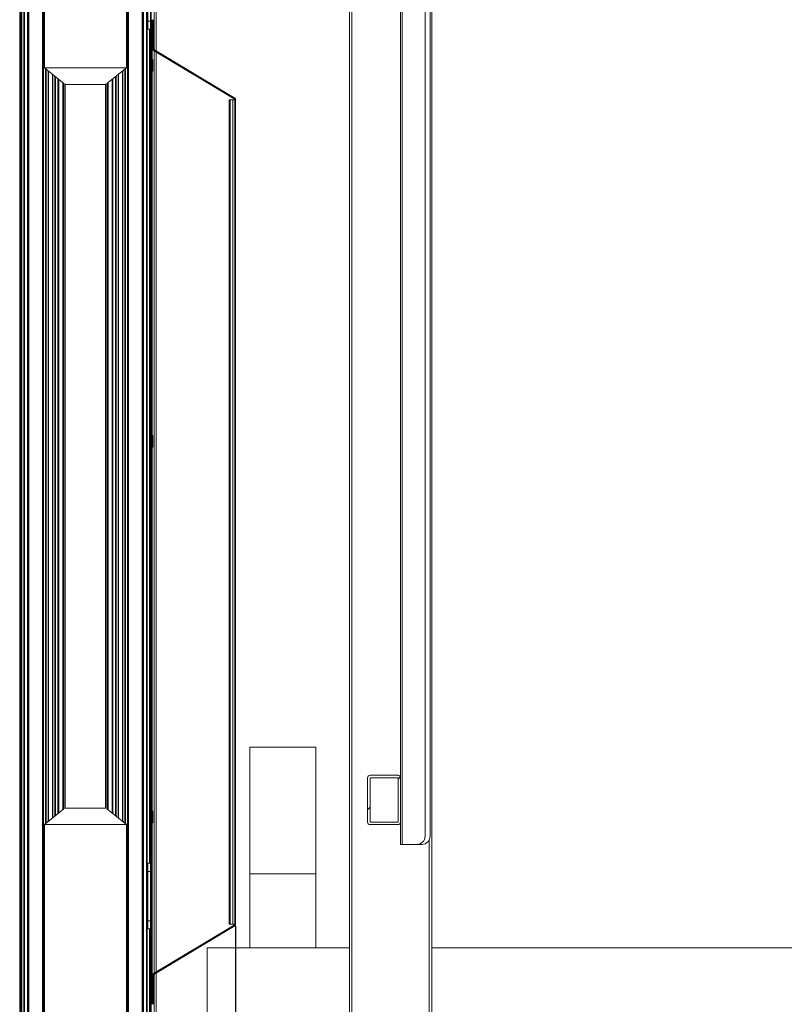
# Model space of a CAD drawing. Units: millimetres. Extents: x -7000 to 5007, y 0 to 5038.
# Drawn here: x 4758 to 4781, y 4835 to 4865 of the extents above; entities that cross this region are included whole.
import ezdxf

# ---------------------------------------------------------------- set-up
doc = ezdxf.new("R2010")
doc.units = ezdxf.units.MM
doc.header["$LTSCALE"] = 2
doc.linetypes.add('SLD-Solido', pattern=[0])
doc.styles.add('SLDTEXTSTYLE5', font='TXT', dxfattribs={"width": 0.605})
doc.dimstyles.new('SLDDIMSTYLE3', dxfattribs={"dimtxt": 2.5, "dimasz": 2.5, "dimexe": 0, "dimexo": 0.0625, "dimtad": 1, "dimdec": 0, "dimlfac": 20, "dimrnd": 1e-09, "dimzin": 12, "dimdsep": 46, "dimtxsty": 'SLDTEXTSTYLE5', "dimblk1": 'CLOSED', "dimblk2": 'CLOSED', "dimsah": 1, "dimcen": 0.09, "dimadec": 0, "dimazin": 3, "dimtfac": 1, "dimtdec": 0, "dimtofl": 0, "dimtmove": 0, "dimatfit": 3, "dimldrblk": 'CLOSED', "dimfxl": 1, "dimfrac": 2, "dimtolj": 1, "dimtzin": 12, "dimarcsym": 0})
pattern_1 = [(45, (4612.1282, 4765.9227), (-2.245064, 2.245064), [])]

# ---------------------------------------------------------------- blocks, each defined once
blk = doc.blocks.new('_Closed')
at = {"color": 0, "linetype": 'ByBlock', "lineweight": -2}
for p, q in [((-1, 0.166667), (0, 0)), ((-1, 0.166667), (-1, -0.166667)), ((0, 0), (-1, -0.166667)), ((0, 0), (-1, 0))]:
    blk.add_line(p, q, dxfattribs=at)
blk = doc.blocks.new('*D294')
at = {"color": 0, "linetype": 'SLD-Solido', "lineweight": -2, "transparency": 16777216}
for p, q in [((4764.391, 4837.828), (4764.391, 4827.68)), ((4802.826, 4827.981), (4802.826, 4827.68)), ((4766.891, 4827.68), (4800.326, 4827.68))]:
    blk.add_line(p, q, dxfattribs=at)
at = {"layer": 'DEFPOINTS', "color": 0, "linetype": 'SLD-Solido', "transparency": 16777216}
for p in [(4764.391, 4837.891), (4802.826, 4828.044), (4802.826, 4827.68)]:
    blk.add_point(p, dxfattribs=at)
at = {"color": 0, "linetype": 'SLD-Solido', "lineweight": -2, "transparency": 16777216, "xscale": 2.5, "yscale": 2.5, "zscale": 2.5, "rotation": 180}
blk.add_blockref('_Closed', (4764.391, 4827.68), dxfattribs=at)
at = {"color": 0, "linetype": 'SLD-Solido', "lineweight": -2, "transparency": 16777216, "xscale": 2.5, "yscale": 2.5, "zscale": 2.5}
blk.add_blockref('_Closed', (4802.826, 4827.68), dxfattribs=at)
at = {"color": 0, "linetype": 'SLD-Solido', "lineweight": 18, "transparency": 16777216, "insert": (4783.609, 4830.805), "char_height": 2.5, "attachment_point": 2, "style": 'SLDTEXTSTYLE5'}
blk.add_mtext('\\A1;769', dxfattribs=at)

msp = doc.modelspace()

# ---------------------------------------------------------------- hatches: boundary and pattern name
at = {"linetype": 'SLD-Solido', "lineweight": 18}
h = msp.add_hatch(dxfattribs=at)
h.set_pattern_fill('ANSI31', style=0)
h.set_pattern_definition(pattern_1)
edge = h.paths.add_edge_path(flags=0)
edge.add_arc((4762.746, 4824.436), 0.03, 180, 225, ccw=False)
edge.add_line((4762.716, 4824.436), (4762.716, 4824.6736))
edge.add_line((4762.716, 4824.6736), (4762.686, 4824.6736))
edge.add_line((4762.686, 4824.6736), (4762.686, 4824.436))
edge.add_arc((4762.746, 4824.436), 0.06, 180, 225)
edge.add_line((4762.7036, 4824.3936), (4762.7872, 4824.31))
edge.add_arc((4762.766, 4824.2888), 0.03, 0, 45, ccw=False)
edge.add_line((4762.796, 4824.2888), (4762.796, 4824.2336))
edge.add_arc((4762.766, 4824.2336), 0.03, -90, 0, ccw=False)
edge.add_line((4762.766, 4824.2036), (4757.886, 4824.2036))
edge.add_arc((4757.886, 4824.2336), 0.03, 180, 270, ccw=False)
edge.add_line((4757.856, 4824.2336), (4757.856, 4880.6136))
edge.add_arc((4757.886, 4880.6136), 0.03, 90, 180, ccw=False)
edge.add_line((4757.886, 4880.6436), (4762.766, 4880.6436))
edge.add_arc((4762.766, 4880.6136), 0.03, 0, 90, ccw=False)
edge.add_line((4762.796, 4880.6136), (4762.796, 4880.5585))
edge.add_arc((4762.766, 4880.5585), 0.03, -45, 0, ccw=False)
edge.add_line((4762.7872, 4880.5373), (4762.7036, 4880.4536))
edge.add_arc((4762.746, 4880.4112), 0.06, 135, 180)
edge.add_line((4762.686, 4880.4112), (4762.686, 4880.1736))
edge.add_line((4762.686, 4880.1736), (4762.716, 4880.1736))
edge.add_line((4762.716, 4880.1736), (4762.716, 4880.4112))
edge.add_arc((4762.746, 4880.4112), 0.03, 135, 180, ccw=False)
edge.add_line((4762.7248, 4880.4324), (4762.8084, 4880.516))
edge.add_arc((4762.766, 4880.5585), 0.06, 315, 360)
edge.add_line((4762.826, 4880.5585), (4762.826, 4880.6136))
edge.add_arc((4762.766, 4880.6136), 0.06, 0, 90)
edge.add_line((4762.766, 4880.6736), (4757.886, 4880.6736))
edge.add_arc((4757.886, 4880.6136), 0.06, 90, 180)
edge.add_line((4757.826, 4880.6136), (4757.826, 4824.2336))
edge.add_arc((4757.886, 4824.2336), 0.06, 180, 270)
edge.add_line((4757.886, 4824.1736), (4762.766, 4824.1736))
edge.add_arc((4762.766, 4824.2336), 0.06, 270, 360)
edge.add_line((4762.826, 4824.2336), (4762.826, 4824.2888))
edge.add_arc((4762.766, 4824.2888), 0.06, 0, 45)
edge.add_line((4762.8084, 4824.3312), (4762.7248, 4824.4148))
h = msp.add_hatch(dxfattribs=at)
h.set_pattern_fill('ANSI31', style=0)
h.set_pattern_definition(pattern_1)
edge = h.paths.add_edge_path(flags=0)
edge.add_line((4762.801, 4876.8033), (4762.801, 4876.7236))
edge.add_arc((4762.776, 4876.7236), 0.025, 270, 360, ccw=False)
edge.add_line((4762.776, 4876.6986), (4762.476, 4876.6986))
edge.add_arc((4762.476, 4876.0236), 0.675, 90, 180)
edge.add_line((4761.801, 4876.0236), (4761.801, 4828.8236))
edge.add_arc((4762.476, 4828.8236), 0.675, 180, 270)
edge.add_line((4762.476, 4828.1486), (4762.776, 4828.1486))
edge.add_arc((4762.776, 4828.1236), 0.025, 0, 90, ccw=False)
edge.add_line((4762.801, 4828.1236), (4762.801, 4828.044))
edge.add_arc((4762.776, 4828.044), 0.025, -45, 0, ccw=False)
edge.add_line((4762.7937, 4828.0263), (4762.7057, 4827.9383))
edge.add_arc((4762.741, 4827.9029), 0.05, 135, 180)
edge.add_line((4762.691, 4827.9029), (4762.691, 4827.6736))
edge.add_line((4762.691, 4827.6736), (4762.716, 4827.6736))
edge.add_line((4762.716, 4827.6736), (4762.716, 4827.9029))
edge.add_arc((4762.741, 4827.9029), 0.025, 135, 180, ccw=False)
edge.add_line((4762.7233, 4827.9206), (4762.8114, 4828.0086))
edge.add_arc((4762.776, 4828.044), 0.05, 315, 360)
edge.add_line((4762.826, 4828.044), (4762.826, 4828.1236))
edge.add_arc((4762.776, 4828.1236), 0.05, 360, 450)
edge.add_line((4762.776, 4828.1736), (4762.476, 4828.1736))
edge.add_arc((4762.476, 4828.8236), 0.65, 180, 270, ccw=False)
edge.add_line((4761.826, 4828.8236), (4761.826, 4876.0236))
edge.add_arc((4762.476, 4876.0236), 0.65, 90, 180, ccw=False)
edge.add_line((4762.476, 4876.6736), (4762.776, 4876.6736))
edge.add_arc((4762.776, 4876.7236), 0.05, 270, 360)
edge.add_line((4762.826, 4876.7236), (4762.826, 4876.8033))
edge.add_arc((4762.776, 4876.8033), 0.05, 360, 405)
edge.add_line((4762.8114, 4876.8386), (4762.7233, 4876.9267))
edge.add_arc((4762.741, 4876.9443), 0.025, 180, 225, ccw=False)
edge.add_line((4762.716, 4876.9443), (4762.716, 4877.1736))
edge.add_line((4762.716, 4877.1736), (4762.691, 4877.1736))
edge.add_line((4762.691, 4877.1736), (4762.691, 4876.9443))
edge.add_arc((4762.741, 4876.9443), 0.05, 180, 225)
edge.add_line((4762.7057, 4876.909), (4762.7937, 4876.8209))
edge.add_arc((4762.776, 4876.8033), 0.025, 0, 45, ccw=False)
h = msp.add_hatch(dxfattribs=at)
h.set_pattern_fill('ANSI31', angle=90, style=0)
h.set_pattern_definition([(135, (4612.1282, 4765.9227), (-2.245064, -2.245064), [])])
edge = h.paths.add_edge_path(flags=0)
edge.add_line((4761.856, 4835.4561), (4761.856, 4835.7736))
edge.add_line((4761.856, 4835.7736), (4761.826, 4835.7736))
edge.add_line((4761.826, 4835.7736), (4761.826, 4835.4561))
edge.add_arc((4761.8585, 4835.4561), 0.0325, 180, 360)
edge.add_line((4761.891, 4835.4561), (4761.891, 4836.3396))
edge.add_arc((4761.921, 4836.3396), 0.03, 120.96376, 180, ccw=False)
edge.add_line((4761.9056, 4836.3654), (4764.3619, 4837.8392))
edge.add_arc((4764.331, 4837.8906), 0.06, 300.96376, 360)
edge.add_line((4764.391, 4837.8906), (4764.391, 4862.9566))
edge.add_arc((4764.331, 4862.9566), 0.06, 0, 59.03624)
edge.add_line((4764.3619, 4863.0081), (4761.9056, 4864.4819))
edge.add_arc((4761.921, 4864.5076), 0.03, 180, 239.03624, ccw=False)
edge.add_line((4761.891, 4864.5076), (4761.891, 4865.3911))
edge.add_arc((4761.8585, 4865.3911), 0.0325, 0, 180)
edge.add_line((4761.826, 4865.3911), (4761.826, 4865.0736))
edge.add_line((4761.826, 4865.0736), (4761.856, 4865.0736))
edge.add_line((4761.856, 4865.0736), (4761.856, 4865.3911))
edge.add_arc((4761.8585, 4865.3911), 0.0025, 0, 180, ccw=False)
edge.add_line((4761.861, 4865.3911), (4761.861, 4864.5076))
edge.add_arc((4761.921, 4864.5076), 0.06, 180, 239.03624)
edge.add_line((4761.8901, 4864.4561), (4764.3465, 4862.9824))
edge.add_arc((4764.331, 4862.9566), 0.03, 0, 59.03624, ccw=False)
edge.add_line((4764.361, 4862.9566), (4764.361, 4837.8906))
edge.add_arc((4764.331, 4837.8906), 0.03, 300.96376, 360, ccw=False)
edge.add_line((4764.3465, 4837.8649), (4761.8901, 4836.3911))
edge.add_arc((4761.921, 4836.3396), 0.06, 120.96376, 180)
edge.add_line((4761.861, 4836.3396), (4761.861, 4835.4561))
edge.add_arc((4761.8585, 4835.4561), 0.0025, 180, 360, ccw=False)
h = msp.add_hatch(dxfattribs=at)
h.set_pattern_fill('ANSI31', style=0)
h.set_pattern_definition(pattern_1)
edge = h.paths.add_edge_path(flags=0)
edge.add_arc((4768.476, 4842.3431), 0.075, 90, 180)
edge.add_line((4768.401, 4842.3431), (4768.401, 4840.9931))
edge.add_arc((4768.476, 4840.9931), 0.075, 180, 270)
edge.add_line((4768.476, 4840.9181), (4769.326, 4840.9181))
edge.add_arc((4769.326, 4840.9931), 0.075, 270, 360)
edge.add_line((4769.401, 4840.9931), (4769.401, 4842.3431))
edge.add_arc((4769.326, 4842.3431), 0.075, 360, 450)
edge.add_line((4769.326, 4842.4181), (4768.476, 4842.4181))
h.paths.add_polyline_path([(4768.476, 4840.9931), (4768.476, 4842.3431), (4769.326, 4842.3431), (4769.326, 4840.9931)], flags=0)

# ---------------------------------------------------------------- linework, layer by layer
at = {"color": 7, "linetype": 'SLD-Solido', "lineweight": 18}
for p, q in [((4757.826, 4880.6136), (4757.826, 4824.2336)), ((4757.856, 4880.6136), (4757.856, 4824.2336)), ((4757.886, 4824.2372), (4757.886, 4880.6101)), ((4757.9536, 4824.3047), (4757.9536, 4880.5425)), ((4757.9748, 4824.3472), (4757.9748, 4880.5001)), ((4758.0584, 4824.4308), (4758.0584, 4880.4164)), ((4758.076, 4880.4111), (4758.076, 4824.4361)), ((4758.106, 4880.3811), (4758.106, 4824.4661)), ((4758.5172, 4879.9699), (4758.5172, 4824.8773)), ((4758.5462, 4879.9409), (4758.5462, 4824.9063)), ((4761.1058, 4877.3813), (4761.1058, 4827.4659)), ((4761.1348, 4877.3523), (4761.1348, 4827.4949)), ((4761.546, 4876.9411), (4761.546, 4827.9061)), ((4761.576, 4876.9111), (4761.576, 4827.9361)), ((4761.5907, 4876.0236), (4761.5907, 4828.8236)), ((4761.6787, 4876.0236), (4761.6787, 4828.8236)), ((4761.6964, 4876.0236), (4761.6964, 4828.8236)), ((4761.801, 4828.8236), (4761.801, 4876.0236)), ((4761.826, 4828.8236), (4761.826, 4876.0236)), ((4767.851, 4873.9331), (4767.851, 4832.9236)), ((4767.926, 4873.9331), (4767.926, 4832.9236)), ((4770.351, 4873.9331), (4770.351, 4832.9236)), ((4769.451, 4840.3181), (4769.451, 4871.0181)), ((4770.151, 4840.5681), (4770.151, 4870.7681)), ((4770.301, 4840.5681), (4770.301, 4870.7681)), ((4758.576, 4869.9236), (4758.576, 4863.9236)), ((4761.076, 4869.9236), (4761.076, 4863.9236)), ((4769.401, 4842.3431), (4769.401, 4868.9931)), ((4761.726, 4866.8486), (4761.726, 4865.3486)), ((4761.726, 4865.3486), (4761.801, 4865.3486)), ((4761.726, 4865.0986), (4761.726, 4865.3486)), ((4761.826, 4865.3911), (4761.826, 4865.0736)), ((4761.856, 4865.3911), (4761.856, 4865.0736)), ((4761.861, 4864.5076), (4761.861, 4865.3911)), ((4761.891, 4864.5076), (4761.891, 4865.3911)), ((4761.801, 4865.0986), (4761.726, 4865.0986)), ((4761.7779, 4839.7486), (4761.7779, 4865.0986)), ((4761.826, 4865.0736), (4761.856, 4865.0736)), ((4761.8529, 4835.7736), (4761.8529, 4865.0736)), ((4764.3465, 4862.9824), (4761.8901, 4864.4561)), ((4764.3619, 4863.0081), (4761.9056, 4864.4819)), ((4761.8695, 4864.1736), (4761.8625, 4864.1736)), ((4758.576, 4863.9236), (4761.076, 4863.9236)), ((4759.1726, 4863.4463), (4758.576, 4863.9236)), ((4758.6107, 4863.8959), (4758.6107, 4840.9513)), ((4761.076, 4863.9236), (4760.4794, 4863.4463)), ((4761.0414, 4863.8959), (4761.0414, 4840.9513)), ((4758.9161, 4863.6516), (4758.9161, 4841.1957)), ((4760.736, 4863.6516), (4760.736, 4841.1957)), ((4761.8625, 4863.8236), (4761.8695, 4863.8236)), ((4759.2131, 4841.411), (4759.2131, 4863.4363)), ((4759.2131, 4863.4236), (4760.439, 4863.4236)), ((4760.439, 4863.4363), (4760.439, 4841.411)), ((4764.1969, 4837.8906), (4764.1969, 4862.9566)), ((4764.1969, 4862.9566), (4764.2259, 4862.9566)), ((4764.2259, 4837.8906), (4764.2259, 4862.9566)), ((4764.302, 4862.9566), (4764.2259, 4862.9566)), ((4764.302, 4862.9566), (4764.302, 4837.8906)), ((4764.302, 4862.9566), (4764.361, 4862.9566)), ((4764.361, 4837.8906), (4764.361, 4862.9566)), ((4764.391, 4837.8906), (4764.391, 4862.9566)), ((4761.8695, 4852.7486), (4761.8625, 4852.7486)), ((4761.8625, 4852.3986), (4761.8695, 4852.3986)), ((4764.826, 4843.2736), (4764.826, 4839.4236)), ((4764.826, 4843.2736), (4766.826, 4843.2736)), ((4766.826, 4843.2736), (4766.826, 4839.4236)), ((4768.401, 4840.9931), (4768.401, 4842.3431)), ((4768.476, 4842.4181), (4769.326, 4842.4181)), ((4768.476, 4840.9931), (4768.476, 4842.3431)), ((4768.476, 4842.3431), (4769.326, 4842.3431)), ((4769.326, 4842.3431), (4769.326, 4840.9931)), ((4769.401, 4842.3431), (4769.401, 4840.9931)), ((4758.576, 4840.9236), (4759.1726, 4841.4009)), ((4760.439, 4841.4236), (4759.2131, 4841.4236)), ((4760.4794, 4841.4009), (4761.076, 4840.9236)), ((4761.8695, 4841.3236), (4761.8625, 4841.3236)), ((4761.076, 4840.9236), (4758.576, 4840.9236)), ((4758.576, 4834.9236), (4758.576, 4840.9236)), ((4761.076, 4834.9236), (4761.076, 4840.9236)), ((4761.8625, 4840.9736), (4761.8695, 4840.9736)), ((4769.326, 4840.9931), (4768.476, 4840.9931)), ((4769.326, 4840.9181), (4768.476, 4840.9181)), ((4769.401, 4840.3181), (4769.401, 4840.9931)), ((4769.401, 4840.3181), (4769.451, 4840.3181)), ((4769.451, 4840.3181), (4769.901, 4840.3181)), ((4770.051, 4840.3181), (4769.901, 4840.3181)), ((4761.726, 4839.7486), (4761.801, 4839.7486)), ((4761.726, 4839.4986), (4761.726, 4839.7486)), ((4761.801, 4839.4986), (4761.726, 4839.4986)), ((4761.726, 4839.4986), (4761.726, 4837.9986)), ((4764.826, 4839.4236), (4766.826, 4839.4236)), ((4764.826, 4837.1681), (4764.826, 4839.4236)), ((4766.826, 4837.1681), (4766.826, 4839.4236)), ((4761.726, 4837.9986), (4761.801, 4837.9986)), ((4761.726, 4837.7486), (4761.726, 4837.9986)), ((4761.8901, 4836.3911), (4764.3465, 4837.8649)), ((4761.9056, 4836.3654), (4764.3619, 4837.8392)), ((4764.1969, 4837.8906), (4764.2259, 4837.8906)), ((4764.302, 4837.8906), (4764.2259, 4837.8906)), ((4764.302, 4837.8906), (4764.361, 4837.8906)), ((4761.801, 4837.7486), (4761.726, 4837.7486)), ((4761.7779, 4829.4236), (4761.7779, 4837.7486)), ((4763.526, 4837.1681), (4767.851, 4837.1681)), ((4763.526, 4835.0431), (4763.526, 4837.1681)), ((4770.351, 4837.1681), (4795.301, 4837.1681)), ((4761.861, 4835.4561), (4761.861, 4836.3396)), ((4761.891, 4835.4561), (4761.891, 4836.3396)), ((4761.826, 4835.7736), (4761.826, 4835.4561)), ((4761.856, 4835.7736), (4761.826, 4835.7736)), ((4761.856, 4835.7736), (4761.856, 4835.4561))]:
    msp.add_line(p, q, dxfattribs=at)
at = {"color": 1, "linetype": 'SLD-Solido', "lineweight": 18}
for p, q in [((4761.916, 4875.8736), (4761.916, 4864.4756)), ((4761.976, 4875.8736), (4761.976, 4864.4396)), ((4761.776, 4865.0986), (4761.776, 4839.7486)), ((4761.916, 4864.4406), (4761.916, 4836.4066)), ((4761.976, 4864.4046), (4761.976, 4836.4426)), ((4758.6528, 4863.8622), (4758.6528, 4840.985)), ((4760.9992, 4863.8622), (4760.9992, 4840.985)), ((4758.7024, 4863.8225), (4758.7024, 4841.0247)), ((4758.8243, 4863.725), (4758.8243, 4841.1222)), ((4758.8739, 4863.6853), (4758.8739, 4841.1619)), ((4758.9899, 4863.5925), (4758.9899, 4841.2547)), ((4759.0189, 4863.5693), (4759.0189, 4841.2779)), ((4760.6331, 4863.5693), (4760.6331, 4841.2779)), ((4760.6621, 4863.5925), (4760.6621, 4841.2547)), ((4760.7781, 4863.6853), (4760.7781, 4841.1619)), ((4760.8277, 4863.725), (4760.8277, 4841.1222)), ((4760.9496, 4863.8225), (4760.9496, 4841.0247)), ((4759.1382, 4863.4739), (4759.1382, 4841.3734)), ((4759.1642, 4863.4531), (4759.1642, 4841.3942)), ((4759.2104, 4863.4376), (4759.2104, 4841.4096)), ((4760.4416, 4863.4376), (4760.4416, 4841.4096)), ((4760.4878, 4863.4531), (4760.4878, 4841.3942)), ((4760.5138, 4863.4739), (4760.5138, 4841.3734)), ((4770.276, 4840.4591), (4770.276, 4832.9236)), ((4761.776, 4837.7486), (4761.776, 4828.8236)), ((4761.916, 4836.3716), (4761.916, 4829.2736)), ((4761.976, 4836.4076), (4761.976, 4829.2736))]:
    msp.add_line(p, q, dxfattribs=at)
at = {"color": 7, "linetype": 'SLD-Solido', "lineweight": 18}
for centre, radius, start, end in [((4761.921, 4864.5076), 0.06, 180, 239.03624), ((4761.921, 4864.5076), 0.03, 180, 239.03624), ((4764.331, 4862.9566), 0.03, 0, 59.03624), ((4764.331, 4862.9566), 0.06, 0, 59.03624), ((4768.476, 4842.3431), 0.075, 90, 180), ((4769.326, 4842.3431), 0.075, 0, 90), ((4768.476, 4840.9931), 0.075, 180, 270), ((4769.326, 4840.9931), 0.075, 270, 0), ((4769.901, 4840.5681), 0.25, 270, 0), ((4770.051, 4840.5681), 0.25, 270, 0), ((4764.331, 4837.8906), 0.03, 300.96376, 0), ((4764.331, 4837.8906), 0.06, 300.96376, 0), ((4761.921, 4836.3396), 0.06, 120.96376, 180), ((4761.921, 4836.3396), 0.03, 120.96376, 180)]:
    msp.add_arc(centre, radius, start, end, dxfattribs=at)
for centre, start_param, end_param in [((4761.8625, 4863.9986), 0, 3.1415927), ((4761.8695, 4863.9986), 3.1415927, 6.2831853), ((4761.8625, 4852.5736), 0, 3.1415927), ((4761.8695, 4852.5736), 3.1415927, 6.2831853), ((4761.8625, 4841.1486), 0, 3.1415927), ((4761.8695, 4841.1486), 3.1415927, 6.2831853)]:
    msp.add_ellipse(centre, major_axis=(0, 0.175), ratio=0.0174551, start_param=start_param, end_param=end_param, dxfattribs=at)

# ---------------------------------------------------------------- dimensions: what is measured, and where the dimension line sits
dim = msp.add_linear_dim(base=(4802.826, 4827.6799), p1=(4764.391, 4837.8906), p2=(4802.826, 4828.044), dimstyle='SLDDIMSTYLE3', dxfattribs=at)
dim.commit()
dim.dimension.update_dxf_attribs({"geometry": '*D294', "text_midpoint": (4783.6085, 4827.6799), "dimtype": 160})

doc.saveas('drawing.dxf')
